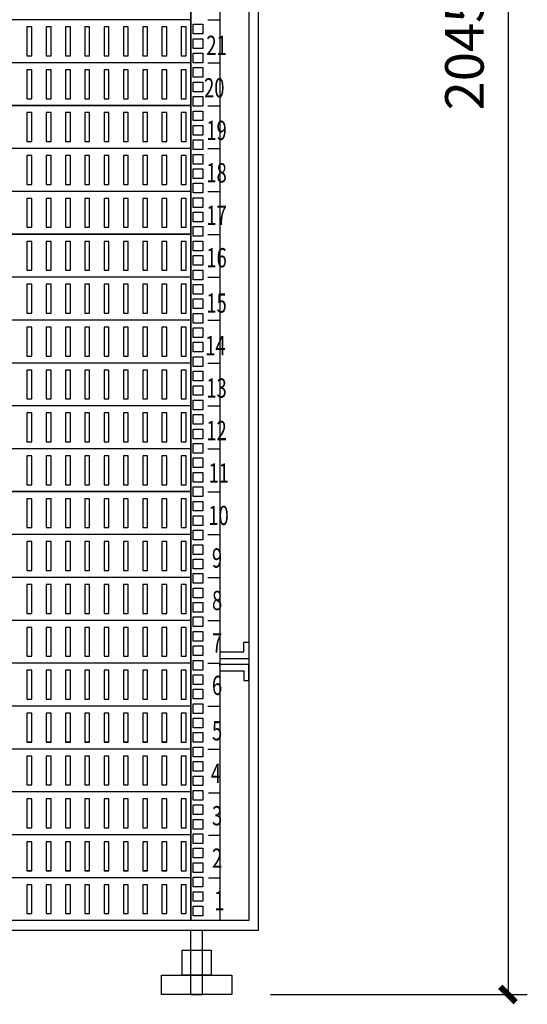
# Model space of a CAD drawing. Units: millimetres. Extents: x 73649 to 305226, y 9492 to 98772.
# Drawn here: x 144756 to 146071, y 74549 to 77103 of the extents above; entities that cross this region are included whole.
import ezdxf

# ---------------------------------------------------------------- set-up
doc = ezdxf.new("R2010")
doc.units = ezdxf.units.MM
doc.layers.get('DEFPOINTS').update_dxf_attribs({"color": 2})
doc.styles.add('智能文字', font='gbenor.shx', dxfattribs={"width": 0.7, "bigfont": '@HZTXT.SHX'})
doc.dimstyles.new('智能标注', dxfattribs={"dimscale": 0, "dimtxt": 250, "dimasz": 40, "dimexe": 50, "dimexo": 100, "dimgap": 50, "dimtad": 1, "dimtoh": 1, "dimdec": 0, "dimzin": 0, "dimdsep": 46, "dimtxsty": '智能文字', "dimblk": 'ARCHTICK', "dimcen": 10, "dimclrd": 3, "dimclre": 3, "dimclrt": 3, "dimadec": 0, "dimazin": 0, "dimtfac": 1, "dimtdec": 0, "dimtix": 1, "dimtmove": 2, "dimatfit": 3, "dimfxl": 1, "dimtolj": 1, "dimtzin": 0, "dimlwd": -1, "dimlwe": 25, "dimarcsym": 0})

# ---------------------------------------------------------------- blocks, each defined once
blk = doc.blocks.new('_ArchTick')
at = {"color": 0, "linetype": 'ByBlock', "const_width": 0.4}
blk.add_lwpolyline([(-0.5, -0.5), (0.5, 0.5)], dxfattribs=at)
blk = doc.blocks.new('*D163')
at = {"color": 3, "linetype": 'ByBlock', "lineweight": 25, "transparency": 16777216}
for p, q in [((145474.3, 79463.9), (146071.3, 79463.9)), ((145405.5, 74574.9), (146071.3, 74574.9))]:
    blk.add_line(p, q, dxfattribs=at)
at = {"color": 3, "linetype": 'ByBlock', "transparency": 16777216}
blk.add_line((146021.3, 79463.9), (146021.3, 74574.9), dxfattribs=at)
at = {"layer": 'DEFPOINTS', "color": 0, "lineweight": -3, "transparency": 16777216}
for p in [(145374.3, 79463.9), (145305.5, 74574.9), (146021.3, 74574.9)]:
    blk.add_point(p, dxfattribs=at)
at = {"color": 3, "transparency": 16777216, "xscale": 40, "yscale": 40, "zscale": 40}
for p, rotation in [((146021.3, 79463.9), 90), ((146021.3, 74574.9), 270)]:
    blk.add_blockref('_ArchTick', p, dxfattribs=dict(at, rotation=rotation))
at = {"color": 3, "lineweight": -2, "transparency": 16777216, "insert": (145921.3, 77019.4), "char_height": 100, "attachment_point": 5, "rotation": 90, "style": '智能文字'}
blk.add_mtext('2045', dxfattribs=at)

msp = doc.modelspace()

# ---------------------------------------------------------------- linework, layer by layer
for p, q in [((145199.23102, 79438.92379), (145199.23102, 74766.42379)), ((145274.27217, 79438.92379), (145274.27217, 74766.42379))]:
    msp.add_line(p, q)
for points in [[(143874.27217, 79463.92379), (143874.27217, 74741.42379), (145374.27217, 74741.42379), (145374.27217, 79463.92379)], [(145349.27217, 74766.42379), (143899.27217, 74766.42379), (143899.27217, 79438.92379), (145349.27217, 79438.92379)], [(145230.55255, 77091.42379), (145230.55255, 77066.42379), (145205.55255, 77066.42379), (145205.55255, 77091.42379)], [(145230.55255, 77053.92379), (145230.55255, 77028.92379), (145205.55255, 77028.92379), (145205.55255, 77053.92379)], [(145230.55255, 77016.42379), (145230.55255, 76991.42379), (145205.55255, 76991.42379), (145205.55255, 77016.42379)], [(145230.55255, 76978.92379), (145230.55255, 76953.92379), (145205.55255, 76953.92379), (145205.55255, 76978.92379)], [(145230.55255, 76941.42379), (145230.55255, 76916.42379), (145205.55255, 76916.42379), (145205.55255, 76941.42379)], [(145230.55255, 76903.92379), (145230.55255, 76878.92379), (145205.55255, 76878.92379), (145205.55255, 76903.92379)], [(145230.55255, 76866.42379), (145230.55255, 76841.42379), (145205.55255, 76841.42379), (145205.55255, 76866.42379)], [(145230.55255, 76828.92379), (145230.55255, 76803.92379), (145205.55255, 76803.92379), (145205.55255, 76828.92379)], [(145230.55255, 76791.42379), (145230.55255, 76766.42379), (145205.55255, 76766.42379), (145205.55255, 76791.42379)], [(145230.55255, 76753.92379), (145230.55255, 76728.92379), (145205.55255, 76728.92379), (145205.55255, 76753.92379)], [(145230.55255, 76716.42379), (145230.55255, 76691.42379), (145205.55255, 76691.42379), (145205.55255, 76716.42379)], [(145230.55255, 76678.92379), (145230.55255, 76653.92379), (145205.55255, 76653.92379), (145205.55255, 76678.92379)], [(145230.55255, 76641.42379), (145230.55255, 76616.42379), (145205.55255, 76616.42379), (145205.55255, 76641.42379)], [(145230.55255, 76603.92379), (145230.55255, 76578.92379), (145205.55255, 76578.92379), (145205.55255, 76603.92379)], [(145230.55255, 76566.42379), (145230.55255, 76541.42379), (145205.55255, 76541.42379), (145205.55255, 76566.42379)], [(145230.55255, 76528.92379), (145230.55255, 76503.92379), (145205.55255, 76503.92379), (145205.55255, 76528.92379)], [(145230.55255, 76491.42379), (145230.55255, 76466.42379), (145205.55255, 76466.42379), (145205.55255, 76491.42379)], [(145230.55255, 76453.92379), (145230.55255, 76428.92379), (145205.55255, 76428.92379), (145205.55255, 76453.92379)], [(145230.55255, 76416.42379), (145230.55255, 76391.42379), (145205.55255, 76391.42379), (145205.55255, 76416.42379)], [(145230.55255, 76378.92379), (145230.55255, 76353.92379), (145205.55255, 76353.92379), (145205.55255, 76378.92379)], [(145230.55255, 76341.42379), (145230.55255, 76316.42379), (145205.55255, 76316.42379), (145205.55255, 76341.42379)], [(145230.55255, 76303.92379), (145230.55255, 76278.92379), (145205.55255, 76278.92379), (145205.55255, 76303.92379)], [(145230.55255, 76266.42379), (145230.55255, 76241.42379), (145205.55255, 76241.42379), (145205.55255, 76266.42379)], [(145230.55255, 76228.92379), (145230.55255, 76203.92379), (145205.55255, 76203.92379), (145205.55255, 76228.92379)], [(145230.55255, 76191.42379), (145230.55255, 76166.42379), (145205.55255, 76166.42379), (145205.55255, 76191.42379)], [(145230.55255, 76153.92379), (145230.55255, 76128.92379), (145205.55255, 76128.92379), (145205.55255, 76153.92379)], [(145230.55255, 76116.42379), (145230.55255, 76091.42379), (145205.55255, 76091.42379), (145205.55255, 76116.42379)], [(145230.55255, 76078.92379), (145230.55255, 76053.92379), (145205.55255, 76053.92379), (145205.55255, 76078.92379)], [(145230.55255, 76041.42379), (145230.55255, 76016.42379), (145205.55255, 76016.42379), (145205.55255, 76041.42379)], [(145230.55255, 76003.92379), (145230.55255, 75978.92379), (145205.55255, 75978.92379), (145205.55255, 76003.92379)], [(145230.55255, 75966.42379), (145230.55255, 75941.42379), (145205.55255, 75941.42379), (145205.55255, 75966.42379)], [(145230.55255, 75928.92379), (145230.55255, 75903.92379), (145205.55255, 75903.92379), (145205.55255, 75928.92379)], [(145230.55255, 75891.42379), (145230.55255, 75866.42379), (145205.55255, 75866.42379), (145205.55255, 75891.42379)], [(145230.55255, 75853.92379), (145230.55255, 75828.92379), (145205.55255, 75828.92379), (145205.55255, 75853.92379)], [(145230.55255, 75816.42379), (145230.55255, 75791.42379), (145205.55255, 75791.42379), (145205.55255, 75816.42379)], [(145230.55255, 75778.92379), (145230.55255, 75753.92379), (145205.55255, 75753.92379), (145205.55255, 75778.92379)], [(145230.55255, 75741.42379), (145230.55255, 75716.42379), (145205.55255, 75716.42379), (145205.55255, 75741.42379)], [(145230.55255, 75703.92379), (145230.55255, 75678.92379), (145205.55255, 75678.92379), (145205.55255, 75703.92379)], [(145230.55255, 75666.42379), (145230.55255, 75641.42379), (145205.55255, 75641.42379), (145205.55255, 75666.42379)], [(145230.55255, 75628.92379), (145230.55255, 75603.92379), (145205.55255, 75603.92379), (145205.55255, 75628.92379)], [(145230.55255, 75591.42379), (145230.55255, 75566.42379), (145205.55255, 75566.42379), (145205.55255, 75591.42379)], [(145230.55255, 75553.92379), (145230.55255, 75528.92379), (145205.55255, 75528.92379), (145205.55255, 75553.92379)], [(145230.55255, 75516.42379), (145230.55255, 75491.42379), (145205.55255, 75491.42379), (145205.55255, 75516.42379)], [(145230.55255, 75478.92379), (145230.55255, 75453.92379), (145205.55255, 75453.92379), (145205.55255, 75478.92379)], [(145230.55255, 75441.42379), (145230.55255, 75416.42379), (145205.55255, 75416.42379), (145205.55255, 75441.42379)], [(145230.55255, 75403.92379), (145230.55255, 75378.92379), (145205.55255, 75378.92379), (145205.55255, 75403.92379)], [(145230.55255, 75366.42379), (145230.55255, 75341.42379), (145205.55255, 75341.42379), (145205.55255, 75366.42379)], [(145230.55255, 75328.92379), (145230.55255, 75303.92379), (145205.55255, 75303.92379), (145205.55255, 75328.92379)], [(145230.55255, 75291.42379), (145230.55255, 75266.42379), (145205.55255, 75266.42379), (145205.55255, 75291.42379)], [(145230.55255, 75253.92379), (145230.55255, 75228.92379), (145205.55255, 75228.92379), (145205.55255, 75253.92379)], [(145230.55255, 75216.42379), (145230.55255, 75191.42379), (145205.55255, 75191.42379), (145205.55255, 75216.42379)], [(145230.55255, 75178.92379), (145230.55255, 75153.92379), (145205.55255, 75153.92379), (145205.55255, 75178.92379)], [(145230.55255, 75141.42379), (145230.55255, 75116.42379), (145205.55255, 75116.42379), (145205.55255, 75141.42379)], [(145230.55255, 75103.92379), (145230.55255, 75078.92379), (145205.55255, 75078.92379), (145205.55255, 75103.92379)], [(145230.55255, 75066.42379), (145230.55255, 75041.42379), (145205.55255, 75041.42379), (145205.55255, 75066.42379)], [(145230.55255, 75028.92379), (145230.55255, 75003.92379), (145205.55255, 75003.92379), (145205.55255, 75028.92379)], [(145230.55255, 74991.42379), (145230.55255, 74966.42379), (145205.55255, 74966.42379), (145205.55255, 74991.42379)], [(145230.55255, 74953.92379), (145230.55255, 74928.92379), (145205.55255, 74928.92379), (145205.55255, 74953.92379)], [(145230.55255, 74916.42379), (145230.55255, 74891.42379), (145205.55255, 74891.42379), (145205.55255, 74916.42379)], [(145230.55255, 74878.92379), (145230.55255, 74853.92379), (145205.55255, 74853.92379), (145205.55255, 74878.92379)], [(145230.55255, 74841.42379), (145230.55255, 74816.42379), (145205.55255, 74816.42379), (145205.55255, 74841.42379)], [(145230.55255, 74803.92379), (145230.55255, 74778.92379), (145205.55255, 74778.92379), (145205.55255, 74803.92379)], [(145251.77217, 74689.46981), (145251.77217, 74624.8513), (145176.77217, 74624.8513), (145176.77217, 74689.46981)], [(145305.50464, 74624.8513), (145305.50464, 74574.92379), (145123.0397, 74574.92379), (145123.0397, 74624.8513)]]:
    msp.add_lwpolyline(points, close=True)
at = {"color": 8}
for points in [[(145199.27217, 77102.67379), (145199.27217, 77213.92379), (144049.27217, 77213.92379)], [(145199.27217, 76991.42379), (145199.27217, 77102.67379), (144049.27217, 77102.67379)], [(145199.27217, 76991.42379), (145199.27217, 77102.67379), (144049.27217, 77102.67379)], [(145199.27217, 76991.42379), (145199.27217, 77102.67379), (144049.27217, 77102.67379)], [(145199.27217, 76880.17379), (145199.27217, 76991.42379), (144049.27217, 76991.42379)], [(145199.27217, 76769.08624), (145199.27217, 76880.33624), (144049.27217, 76880.33624)], [(145199.27217, 76768.92379), (145199.27217, 76880.17379), (144049.27217, 76880.17379)], [(145199.27217, 76657.83624), (145199.27217, 76769.08624), (144049.27217, 76769.08624)], [(145199.27217, 76546.58624), (145199.27217, 76657.83624), (144049.27217, 76657.83624)], [(145199.27217, 76435.33624), (145199.27217, 76546.58624), (144049.27217, 76546.58624)], [(145199.27217, 76435.17379), (145199.27217, 76546.42379), (144049.27217, 76546.42379)], [(145199.27217, 76323.92379), (145199.27217, 76435.17379), (144049.27217, 76435.17379)], [(145199.27217, 76323.92379), (145199.27217, 76435.17379), (144049.27217, 76435.17379)], [(145199.27217, 76212.67379), (145199.27217, 76323.92379), (144049.27217, 76323.92379)], [(145199.27217, 76101.42379), (145199.27217, 76212.67379), (144049.27217, 76212.67379)], [(145199.27217, 76101.42379), (145199.27217, 76212.67379), (144049.27217, 76212.67379)], [(145199.27217, 76101.42379), (145199.27217, 76212.67379), (144049.27217, 76212.67379)], [(145199.27217, 75990.33624), (145199.27217, 76101.58624), (144049.27217, 76101.58624)], [(145199.27217, 75990.17379), (145199.27217, 76101.42379), (144049.27217, 76101.42379)], [(145199.27217, 75990.17379), (145199.27217, 76101.42379), (144049.27217, 76101.42379)], [(145199.27217, 75878.92379), (145199.27217, 75990.17379), (144049.27217, 75990.17379)], [(145199.27217, 75767.83624), (145199.27217, 75879.08624), (144049.27217, 75879.08624)], [(145199.27217, 75767.83624), (145199.27217, 75879.08624), (144049.27217, 75879.08624)], [(145199.27217, 75767.67379), (145199.27217, 75878.92379), (144049.27217, 75878.92379)], [(145199.27217, 75767.67379), (145199.27217, 75878.92379), (144049.27217, 75878.92379)], [(145199.27217, 75767.67379), (145199.27217, 75878.92379), (144049.27217, 75878.92379)], [(145199.27217, 75656.42379), (145199.27217, 75767.67379), (144049.27217, 75767.67379)], [(145199.27217, 75545.17379), (145199.27217, 75656.42379), (144049.27217, 75656.42379)], [(145199.27217, 75433.92379), (145199.27217, 75545.17379), (144049.27217, 75545.17379)], [(145199.27217, 75322.67379), (145199.27217, 75433.92379), (144049.27217, 75433.92379)], [(145199.27217, 75322.67379), (145199.27217, 75433.92379), (144049.27217, 75433.92379)], [(145199.27217, 75322.67379), (145199.27217, 75433.92379), (144049.27217, 75433.92379)], [(145199.27217, 75322.67379), (145199.27217, 75433.92379), (144049.27217, 75433.92379)], [(145199.27217, 75322.67379), (145199.27217, 75433.92379), (144049.27217, 75433.92379)], [(145199.27217, 75322.51133), (145199.27217, 75433.76133), (144049.27217, 75433.76133)], [(145199.27217, 75322.51133), (145199.27217, 75433.76133), (144049.27217, 75433.76133)], [(145199.27217, 75211.42379), (145199.27217, 75322.67379), (144049.27217, 75322.67379)], [(145199.27217, 75211.42379), (145199.27217, 75322.67379), (144049.27217, 75322.67379)], [(145199.27217, 75211.26133), (145199.27217, 75322.51133), (144049.27217, 75322.51133)], [(145199.27217, 75100.17379), (145199.27217, 75211.42379), (144049.27217, 75211.42379)], [(145199.27217, 75100.17379), (145199.27217, 75211.42379), (144049.27217, 75211.42379)], [(145199.27217, 75100.01133), (145199.27217, 75211.26133), (144049.27217, 75211.26133)], [(145199.27217, 75100.01133), (145199.27217, 75211.26133), (144049.27217, 75211.26133)], [(145199.27217, 74988.92379), (145199.27217, 75100.17379), (144049.27217, 75100.17379)], [(145199.27217, 74988.92379), (145199.27217, 75100.17379), (144049.27217, 75100.17379)], [(145199.27217, 74988.76133), (145199.27217, 75100.01133), (144049.27217, 75100.01133)], [(145199.27217, 74877.67379), (145199.27217, 74988.92379), (144049.27217, 74988.92379)], [(145199.27217, 74877.67379), (145199.27217, 74988.92379), (144049.27217, 74988.92379)], [(145199.27217, 74877.51133), (145199.27217, 74988.76133), (144049.27217, 74988.76133)], [(145199.27217, 74877.51133), (145199.27217, 74988.76133), (144049.27217, 74988.76133)], [(145199.27217, 74766.42379), (145199.27217, 74877.67379), (144049.27217, 74877.67379)], [(145199.27217, 74766.42379), (145199.27217, 74877.67379), (144049.27217, 74877.67379)], [(145199.27217, 74766.42379), (145199.27217, 74877.67379), (144049.27217, 74877.67379)], [(145199.27217, 74766.42379), (145199.27217, 74877.67379), (144049.27217, 74877.67379)], [(145199.27217, 74766.42379), (145199.27217, 74877.67379), (144049.27217, 74877.67379)], [(145199.27217, 74766.26133), (145199.27217, 74877.51133), (144049.27217, 74877.51133)], [(145199.27217, 74766.26133), (145199.27217, 74877.51133), (144049.27217, 74877.51133)]]:
    msp.add_lwpolyline(points, dxfattribs=at)
for points in [[(144774.27217, 77009.54879), (144786.77217, 77009.54879), (144786.77217, 77084.54879), (144774.27217, 77084.54879)], [(144824.27217, 77009.54879), (144836.77217, 77009.54879), (144836.77217, 77084.54879), (144824.27217, 77084.54879)], [(144824.27217, 77009.54879), (144836.77217, 77009.54879), (144836.77217, 77084.54879), (144824.27217, 77084.54879)], [(144874.27217, 77009.54879), (144886.77217, 77009.54879), (144886.77217, 77084.54879), (144874.27217, 77084.54879)], [(144924.27217, 77009.54879), (144936.77217, 77009.54879), (144936.77217, 77084.54879), (144924.27217, 77084.54879)], [(144924.27217, 77009.54879), (144936.77217, 77009.54879), (144936.77217, 77084.54879), (144924.27217, 77084.54879)], [(144974.27217, 77009.54879), (144986.77217, 77009.54879), (144986.77217, 77084.54879), (144974.27217, 77084.54879)], [(145024.27217, 77009.54879), (145036.77217, 77009.54879), (145036.77217, 77084.54879), (145024.27217, 77084.54879)], [(145024.27217, 77009.54879), (145036.77217, 77009.54879), (145036.77217, 77084.54879), (145024.27217, 77084.54879)], [(145074.27217, 77009.54879), (145086.77217, 77009.54879), (145086.77217, 77084.54879), (145074.27217, 77084.54879)], [(145124.27217, 77009.54879), (145136.77217, 77009.54879), (145136.77217, 77084.54879), (145124.27217, 77084.54879)], [(145124.27217, 77009.54879), (145136.77217, 77009.54879), (145136.77217, 77084.54879), (145124.27217, 77084.54879)], [(145174.27217, 77009.54879), (145186.77217, 77009.54879), (145186.77217, 77084.54879), (145174.27217, 77084.54879)], [(144774.27217, 76898.29879), (144786.77217, 76898.29879), (144786.77217, 76973.29879), (144774.27217, 76973.29879)], [(144824.27217, 76898.29879), (144836.77217, 76898.29879), (144836.77217, 76973.29879), (144824.27217, 76973.29879)], [(144824.27217, 76898.29879), (144836.77217, 76898.29879), (144836.77217, 76973.29879), (144824.27217, 76973.29879)], [(144874.27217, 76898.29879), (144886.77217, 76898.29879), (144886.77217, 76973.29879), (144874.27217, 76973.29879)], [(144924.27217, 76898.29879), (144936.77217, 76898.29879), (144936.77217, 76973.29879), (144924.27217, 76973.29879)], [(144924.27217, 76898.29879), (144936.77217, 76898.29879), (144936.77217, 76973.29879), (144924.27217, 76973.29879)], [(144974.27217, 76898.29879), (144986.77217, 76898.29879), (144986.77217, 76973.29879), (144974.27217, 76973.29879)], [(145024.27217, 76898.29879), (145036.77217, 76898.29879), (145036.77217, 76973.29879), (145024.27217, 76973.29879)], [(145024.27217, 76898.29879), (145036.77217, 76898.29879), (145036.77217, 76973.29879), (145024.27217, 76973.29879)], [(145074.27217, 76898.29879), (145086.77217, 76898.29879), (145086.77217, 76973.29879), (145074.27217, 76973.29879)], [(145124.27217, 76898.29879), (145136.77217, 76898.29879), (145136.77217, 76973.29879), (145124.27217, 76973.29879)], [(145124.27217, 76898.29879), (145136.77217, 76898.29879), (145136.77217, 76973.29879), (145124.27217, 76973.29879)], [(145174.27217, 76898.29879), (145186.77217, 76898.29879), (145186.77217, 76973.29879), (145174.27217, 76973.29879)], [(144774.27217, 76787.21124), (144786.77217, 76787.21124), (144786.77217, 76862.21124), (144774.27217, 76862.21124)], [(144824.27217, 76787.21124), (144836.77217, 76787.21124), (144836.77217, 76862.21124), (144824.27217, 76862.21124)], [(144824.27217, 76787.21124), (144836.77217, 76787.21124), (144836.77217, 76862.21124), (144824.27217, 76862.21124)], [(144874.27217, 76787.21124), (144886.77217, 76787.21124), (144886.77217, 76862.21124), (144874.27217, 76862.21124)], [(144924.27217, 76787.21124), (144936.77217, 76787.21124), (144936.77217, 76862.21124), (144924.27217, 76862.21124)], [(144924.27217, 76787.21124), (144936.77217, 76787.21124), (144936.77217, 76862.21124), (144924.27217, 76862.21124)], [(144974.27217, 76787.21124), (144986.77217, 76787.21124), (144986.77217, 76862.21124), (144974.27217, 76862.21124)], [(145024.27217, 76787.21124), (145036.77217, 76787.21124), (145036.77217, 76862.21124), (145024.27217, 76862.21124)], [(145024.27217, 76787.21124), (145036.77217, 76787.21124), (145036.77217, 76862.21124), (145024.27217, 76862.21124)], [(145074.27217, 76787.21124), (145086.77217, 76787.21124), (145086.77217, 76862.21124), (145074.27217, 76862.21124)], [(145124.27217, 76787.21124), (145136.77217, 76787.21124), (145136.77217, 76862.21124), (145124.27217, 76862.21124)], [(145124.27217, 76787.21124), (145136.77217, 76787.21124), (145136.77217, 76862.21124), (145124.27217, 76862.21124)], [(145174.27217, 76787.21124), (145186.77217, 76787.21124), (145186.77217, 76862.21124), (145174.27217, 76862.21124)], [(144774.27217, 76675.96124), (144786.77217, 76675.96124), (144786.77217, 76750.96124), (144774.27217, 76750.96124)], [(144824.27217, 76675.96124), (144836.77217, 76675.96124), (144836.77217, 76750.96124), (144824.27217, 76750.96124)], [(144824.27217, 76675.96124), (144836.77217, 76675.96124), (144836.77217, 76750.96124), (144824.27217, 76750.96124)], [(144874.27217, 76675.96124), (144886.77217, 76675.96124), (144886.77217, 76750.96124), (144874.27217, 76750.96124)], [(144924.27217, 76675.96124), (144936.77217, 76675.96124), (144936.77217, 76750.96124), (144924.27217, 76750.96124)], [(144924.27217, 76675.96124), (144936.77217, 76675.96124), (144936.77217, 76750.96124), (144924.27217, 76750.96124)], [(144974.27217, 76675.96124), (144986.77217, 76675.96124), (144986.77217, 76750.96124), (144974.27217, 76750.96124)], [(145024.27217, 76675.96124), (145036.77217, 76675.96124), (145036.77217, 76750.96124), (145024.27217, 76750.96124)], [(145024.27217, 76675.96124), (145036.77217, 76675.96124), (145036.77217, 76750.96124), (145024.27217, 76750.96124)], [(145074.27217, 76675.96124), (145086.77217, 76675.96124), (145086.77217, 76750.96124), (145074.27217, 76750.96124)], [(145124.27217, 76675.96124), (145136.77217, 76675.96124), (145136.77217, 76750.96124), (145124.27217, 76750.96124)], [(145124.27217, 76675.96124), (145136.77217, 76675.96124), (145136.77217, 76750.96124), (145124.27217, 76750.96124)], [(145174.27217, 76675.96124), (145186.77217, 76675.96124), (145186.77217, 76750.96124), (145174.27217, 76750.96124)], [(144774.27217, 76564.71124), (144786.77217, 76564.71124), (144786.77217, 76639.71124), (144774.27217, 76639.71124)], [(144824.27217, 76564.71124), (144836.77217, 76564.71124), (144836.77217, 76639.71124), (144824.27217, 76639.71124)], [(144824.27217, 76564.71124), (144836.77217, 76564.71124), (144836.77217, 76639.71124), (144824.27217, 76639.71124)], [(144874.27217, 76564.71124), (144886.77217, 76564.71124), (144886.77217, 76639.71124), (144874.27217, 76639.71124)], [(144924.27217, 76564.71124), (144936.77217, 76564.71124), (144936.77217, 76639.71124), (144924.27217, 76639.71124)], [(144924.27217, 76564.71124), (144936.77217, 76564.71124), (144936.77217, 76639.71124), (144924.27217, 76639.71124)], [(144974.27217, 76564.71124), (144986.77217, 76564.71124), (144986.77217, 76639.71124), (144974.27217, 76639.71124)], [(145024.27217, 76564.71124), (145036.77217, 76564.71124), (145036.77217, 76639.71124), (145024.27217, 76639.71124)], [(145024.27217, 76564.71124), (145036.77217, 76564.71124), (145036.77217, 76639.71124), (145024.27217, 76639.71124)], [(145074.27217, 76564.71124), (145086.77217, 76564.71124), (145086.77217, 76639.71124), (145074.27217, 76639.71124)], [(145124.27217, 76564.71124), (145136.77217, 76564.71124), (145136.77217, 76639.71124), (145124.27217, 76639.71124)], [(145124.27217, 76564.71124), (145136.77217, 76564.71124), (145136.77217, 76639.71124), (145124.27217, 76639.71124)], [(145174.27217, 76564.71124), (145186.77217, 76564.71124), (145186.77217, 76639.71124), (145174.27217, 76639.71124)], [(144774.27217, 76453.29879), (144786.77217, 76453.29879), (144786.77217, 76528.29879), (144774.27217, 76528.29879)], [(144824.27217, 76453.29879), (144836.77217, 76453.29879), (144836.77217, 76528.29879), (144824.27217, 76528.29879)], [(144824.27217, 76453.29879), (144836.77217, 76453.29879), (144836.77217, 76528.29879), (144824.27217, 76528.29879)], [(144874.27217, 76453.29879), (144886.77217, 76453.29879), (144886.77217, 76528.29879), (144874.27217, 76528.29879)], [(144924.27217, 76453.29879), (144936.77217, 76453.29879), (144936.77217, 76528.29879), (144924.27217, 76528.29879)], [(144924.27217, 76453.29879), (144936.77217, 76453.29879), (144936.77217, 76528.29879), (144924.27217, 76528.29879)], [(144974.27217, 76453.29879), (144986.77217, 76453.29879), (144986.77217, 76528.29879), (144974.27217, 76528.29879)], [(145024.27217, 76453.29879), (145036.77217, 76453.29879), (145036.77217, 76528.29879), (145024.27217, 76528.29879)], [(145024.27217, 76453.29879), (145036.77217, 76453.29879), (145036.77217, 76528.29879), (145024.27217, 76528.29879)], [(145074.27217, 76453.29879), (145086.77217, 76453.29879), (145086.77217, 76528.29879), (145074.27217, 76528.29879)], [(145124.27217, 76453.29879), (145136.77217, 76453.29879), (145136.77217, 76528.29879), (145124.27217, 76528.29879)], [(145124.27217, 76453.29879), (145136.77217, 76453.29879), (145136.77217, 76528.29879), (145124.27217, 76528.29879)], [(145174.27217, 76453.29879), (145186.77217, 76453.29879), (145186.77217, 76528.29879), (145174.27217, 76528.29879)], [(144774.27217, 76342.04879), (144786.77217, 76342.04879), (144786.77217, 76417.04879), (144774.27217, 76417.04879)], [(144824.27217, 76342.04879), (144836.77217, 76342.04879), (144836.77217, 76417.04879), (144824.27217, 76417.04879)], [(144824.27217, 76342.04879), (144836.77217, 76342.04879), (144836.77217, 76417.04879), (144824.27217, 76417.04879)], [(144874.27217, 76342.04879), (144886.77217, 76342.04879), (144886.77217, 76417.04879), (144874.27217, 76417.04879)], [(144924.27217, 76342.04879), (144936.77217, 76342.04879), (144936.77217, 76417.04879), (144924.27217, 76417.04879)], [(144924.27217, 76342.04879), (144936.77217, 76342.04879), (144936.77217, 76417.04879), (144924.27217, 76417.04879)], [(144974.27217, 76342.04879), (144986.77217, 76342.04879), (144986.77217, 76417.04879), (144974.27217, 76417.04879)], [(145024.27217, 76342.04879), (145036.77217, 76342.04879), (145036.77217, 76417.04879), (145024.27217, 76417.04879)], [(145024.27217, 76342.04879), (145036.77217, 76342.04879), (145036.77217, 76417.04879), (145024.27217, 76417.04879)], [(145074.27217, 76342.04879), (145086.77217, 76342.04879), (145086.77217, 76417.04879), (145074.27217, 76417.04879)], [(145124.27217, 76342.04879), (145136.77217, 76342.04879), (145136.77217, 76417.04879), (145124.27217, 76417.04879)], [(145124.27217, 76342.04879), (145136.77217, 76342.04879), (145136.77217, 76417.04879), (145124.27217, 76417.04879)], [(145174.27217, 76342.04879), (145186.77217, 76342.04879), (145186.77217, 76417.04879), (145174.27217, 76417.04879)], [(144774.27217, 76230.79879), (144786.77217, 76230.79879), (144786.77217, 76305.79879), (144774.27217, 76305.79879)], [(144824.27217, 76230.79879), (144836.77217, 76230.79879), (144836.77217, 76305.79879), (144824.27217, 76305.79879)], [(144824.27217, 76230.79879), (144836.77217, 76230.79879), (144836.77217, 76305.79879), (144824.27217, 76305.79879)], [(144874.27217, 76230.79879), (144886.77217, 76230.79879), (144886.77217, 76305.79879), (144874.27217, 76305.79879)], [(144924.27217, 76230.79879), (144936.77217, 76230.79879), (144936.77217, 76305.79879), (144924.27217, 76305.79879)], [(144924.27217, 76230.79879), (144936.77217, 76230.79879), (144936.77217, 76305.79879), (144924.27217, 76305.79879)], [(144974.27217, 76230.79879), (144986.77217, 76230.79879), (144986.77217, 76305.79879), (144974.27217, 76305.79879)], [(145024.27217, 76230.79879), (145036.77217, 76230.79879), (145036.77217, 76305.79879), (145024.27217, 76305.79879)], [(145024.27217, 76230.79879), (145036.77217, 76230.79879), (145036.77217, 76305.79879), (145024.27217, 76305.79879)], [(145074.27217, 76230.79879), (145086.77217, 76230.79879), (145086.77217, 76305.79879), (145074.27217, 76305.79879)], [(145124.27217, 76230.79879), (145136.77217, 76230.79879), (145136.77217, 76305.79879), (145124.27217, 76305.79879)], [(145124.27217, 76230.79879), (145136.77217, 76230.79879), (145136.77217, 76305.79879), (145124.27217, 76305.79879)], [(145174.27217, 76230.79879), (145186.77217, 76230.79879), (145186.77217, 76305.79879), (145174.27217, 76305.79879)], [(144774.27217, 76119.54879), (144786.77217, 76119.54879), (144786.77217, 76194.54879), (144774.27217, 76194.54879)], [(144824.27217, 76119.54879), (144836.77217, 76119.54879), (144836.77217, 76194.54879), (144824.27217, 76194.54879)], [(144824.27217, 76119.54879), (144836.77217, 76119.54879), (144836.77217, 76194.54879), (144824.27217, 76194.54879)], [(144874.27217, 76119.54879), (144886.77217, 76119.54879), (144886.77217, 76194.54879), (144874.27217, 76194.54879)], [(144924.27217, 76119.54879), (144936.77217, 76119.54879), (144936.77217, 76194.54879), (144924.27217, 76194.54879)], [(144924.27217, 76119.54879), (144936.77217, 76119.54879), (144936.77217, 76194.54879), (144924.27217, 76194.54879)], [(144974.27217, 76119.54879), (144986.77217, 76119.54879), (144986.77217, 76194.54879), (144974.27217, 76194.54879)], [(145024.27217, 76119.54879), (145036.77217, 76119.54879), (145036.77217, 76194.54879), (145024.27217, 76194.54879)], [(145024.27217, 76119.54879), (145036.77217, 76119.54879), (145036.77217, 76194.54879), (145024.27217, 76194.54879)], [(145074.27217, 76119.54879), (145086.77217, 76119.54879), (145086.77217, 76194.54879), (145074.27217, 76194.54879)], [(145124.27217, 76119.54879), (145136.77217, 76119.54879), (145136.77217, 76194.54879), (145124.27217, 76194.54879)], [(145124.27217, 76119.54879), (145136.77217, 76119.54879), (145136.77217, 76194.54879), (145124.27217, 76194.54879)], [(145174.27217, 76119.54879), (145186.77217, 76119.54879), (145186.77217, 76194.54879), (145174.27217, 76194.54879)], [(144774.27217, 76008.29879), (144786.77217, 76008.29879), (144786.77217, 76083.29879), (144774.27217, 76083.29879)], [(144824.27217, 76008.29879), (144836.77217, 76008.29879), (144836.77217, 76083.29879), (144824.27217, 76083.29879)], [(144824.27217, 76008.29879), (144836.77217, 76008.29879), (144836.77217, 76083.29879), (144824.27217, 76083.29879)], [(144874.27217, 76008.29879), (144886.77217, 76008.29879), (144886.77217, 76083.29879), (144874.27217, 76083.29879)], [(144924.27217, 76008.29879), (144936.77217, 76008.29879), (144936.77217, 76083.29879), (144924.27217, 76083.29879)], [(144924.27217, 76008.29879), (144936.77217, 76008.29879), (144936.77217, 76083.29879), (144924.27217, 76083.29879)], [(144974.27217, 76008.29879), (144986.77217, 76008.29879), (144986.77217, 76083.29879), (144974.27217, 76083.29879)], [(145024.27217, 76008.29879), (145036.77217, 76008.29879), (145036.77217, 76083.29879), (145024.27217, 76083.29879)], [(145024.27217, 76008.29879), (145036.77217, 76008.29879), (145036.77217, 76083.29879), (145024.27217, 76083.29879)], [(145074.27217, 76008.29879), (145086.77217, 76008.29879), (145086.77217, 76083.29879), (145074.27217, 76083.29879)], [(145124.27217, 76008.29879), (145136.77217, 76008.29879), (145136.77217, 76083.29879), (145124.27217, 76083.29879)], [(145124.27217, 76008.29879), (145136.77217, 76008.29879), (145136.77217, 76083.29879), (145124.27217, 76083.29879)], [(145174.27217, 76008.29879), (145186.77217, 76008.29879), (145186.77217, 76083.29879), (145174.27217, 76083.29879)], [(144774.27217, 75897.04879), (144786.77217, 75897.04879), (144786.77217, 75972.04879), (144774.27217, 75972.04879)], [(144824.27217, 75897.04879), (144836.77217, 75897.04879), (144836.77217, 75972.04879), (144824.27217, 75972.04879)], [(144824.27217, 75897.04879), (144836.77217, 75897.04879), (144836.77217, 75972.04879), (144824.27217, 75972.04879)], [(144874.27217, 75897.04879), (144886.77217, 75897.04879), (144886.77217, 75972.04879), (144874.27217, 75972.04879)], [(144924.27217, 75897.04879), (144936.77217, 75897.04879), (144936.77217, 75972.04879), (144924.27217, 75972.04879)], [(144924.27217, 75897.04879), (144936.77217, 75897.04879), (144936.77217, 75972.04879), (144924.27217, 75972.04879)], [(144974.27217, 75897.04879), (144986.77217, 75897.04879), (144986.77217, 75972.04879), (144974.27217, 75972.04879)], [(145024.27217, 75897.04879), (145036.77217, 75897.04879), (145036.77217, 75972.04879), (145024.27217, 75972.04879)], [(145024.27217, 75897.04879), (145036.77217, 75897.04879), (145036.77217, 75972.04879), (145024.27217, 75972.04879)], [(145074.27217, 75897.04879), (145086.77217, 75897.04879), (145086.77217, 75972.04879), (145074.27217, 75972.04879)], [(145124.27217, 75897.04879), (145136.77217, 75897.04879), (145136.77217, 75972.04879), (145124.27217, 75972.04879)], [(145124.27217, 75897.04879), (145136.77217, 75897.04879), (145136.77217, 75972.04879), (145124.27217, 75972.04879)], [(145174.27217, 75897.04879), (145186.77217, 75897.04879), (145186.77217, 75972.04879), (145174.27217, 75972.04879)], [(144774.27217, 75785.79879), (144786.77217, 75785.79879), (144786.77217, 75860.79879), (144774.27217, 75860.79879)], [(144824.27217, 75785.79879), (144836.77217, 75785.79879), (144836.77217, 75860.79879), (144824.27217, 75860.79879)], [(144824.27217, 75785.79879), (144836.77217, 75785.79879), (144836.77217, 75860.79879), (144824.27217, 75860.79879)], [(144874.27217, 75785.79879), (144886.77217, 75785.79879), (144886.77217, 75860.79879), (144874.27217, 75860.79879)], [(144924.27217, 75785.79879), (144936.77217, 75785.79879), (144936.77217, 75860.79879), (144924.27217, 75860.79879)], [(144924.27217, 75785.79879), (144936.77217, 75785.79879), (144936.77217, 75860.79879), (144924.27217, 75860.79879)], [(144974.27217, 75785.79879), (144986.77217, 75785.79879), (144986.77217, 75860.79879), (144974.27217, 75860.79879)], [(145024.27217, 75785.79879), (145036.77217, 75785.79879), (145036.77217, 75860.79879), (145024.27217, 75860.79879)], [(145024.27217, 75785.79879), (145036.77217, 75785.79879), (145036.77217, 75860.79879), (145024.27217, 75860.79879)], [(145074.27217, 75785.79879), (145086.77217, 75785.79879), (145086.77217, 75860.79879), (145074.27217, 75860.79879)], [(145124.27217, 75785.79879), (145136.77217, 75785.79879), (145136.77217, 75860.79879), (145124.27217, 75860.79879)], [(145124.27217, 75785.79879), (145136.77217, 75785.79879), (145136.77217, 75860.79879), (145124.27217, 75860.79879)], [(145174.27217, 75785.79879), (145186.77217, 75785.79879), (145186.77217, 75860.79879), (145174.27217, 75860.79879)], [(144774.27217, 75674.54879), (144786.77217, 75674.54879), (144786.77217, 75749.54879), (144774.27217, 75749.54879)], [(144824.27217, 75674.54879), (144836.77217, 75674.54879), (144836.77217, 75749.54879), (144824.27217, 75749.54879)], [(144824.27217, 75674.54879), (144836.77217, 75674.54879), (144836.77217, 75749.54879), (144824.27217, 75749.54879)], [(144874.27217, 75674.54879), (144886.77217, 75674.54879), (144886.77217, 75749.54879), (144874.27217, 75749.54879)], [(144924.27217, 75674.54879), (144936.77217, 75674.54879), (144936.77217, 75749.54879), (144924.27217, 75749.54879)], [(144924.27217, 75674.54879), (144936.77217, 75674.54879), (144936.77217, 75749.54879), (144924.27217, 75749.54879)], [(144974.27217, 75674.54879), (144986.77217, 75674.54879), (144986.77217, 75749.54879), (144974.27217, 75749.54879)], [(145024.27217, 75674.54879), (145036.77217, 75674.54879), (145036.77217, 75749.54879), (145024.27217, 75749.54879)], [(145024.27217, 75674.54879), (145036.77217, 75674.54879), (145036.77217, 75749.54879), (145024.27217, 75749.54879)], [(145074.27217, 75674.54879), (145086.77217, 75674.54879), (145086.77217, 75749.54879), (145074.27217, 75749.54879)], [(145124.27217, 75674.54879), (145136.77217, 75674.54879), (145136.77217, 75749.54879), (145124.27217, 75749.54879)], [(145124.27217, 75674.54879), (145136.77217, 75674.54879), (145136.77217, 75749.54879), (145124.27217, 75749.54879)], [(145174.27217, 75674.54879), (145186.77217, 75674.54879), (145186.77217, 75749.54879), (145174.27217, 75749.54879)], [(144774.27217, 75563.29879), (144786.77217, 75563.29879), (144786.77217, 75638.29879), (144774.27217, 75638.29879)], [(144824.27217, 75563.29879), (144836.77217, 75563.29879), (144836.77217, 75638.29879), (144824.27217, 75638.29879)], [(144824.27217, 75563.29879), (144836.77217, 75563.29879), (144836.77217, 75638.29879), (144824.27217, 75638.29879)], [(144874.27217, 75563.29879), (144886.77217, 75563.29879), (144886.77217, 75638.29879), (144874.27217, 75638.29879)], [(144924.27217, 75563.29879), (144936.77217, 75563.29879), (144936.77217, 75638.29879), (144924.27217, 75638.29879)], [(144924.27217, 75563.29879), (144936.77217, 75563.29879), (144936.77217, 75638.29879), (144924.27217, 75638.29879)], [(144974.27217, 75563.29879), (144986.77217, 75563.29879), (144986.77217, 75638.29879), (144974.27217, 75638.29879)], [(145024.27217, 75563.29879), (145036.77217, 75563.29879), (145036.77217, 75638.29879), (145024.27217, 75638.29879)], [(145024.27217, 75563.29879), (145036.77217, 75563.29879), (145036.77217, 75638.29879), (145024.27217, 75638.29879)], [(145074.27217, 75563.29879), (145086.77217, 75563.29879), (145086.77217, 75638.29879), (145074.27217, 75638.29879)], [(145124.27217, 75563.29879), (145136.77217, 75563.29879), (145136.77217, 75638.29879), (145124.27217, 75638.29879)], [(145124.27217, 75563.29879), (145136.77217, 75563.29879), (145136.77217, 75638.29879), (145124.27217, 75638.29879)], [(145174.27217, 75563.29879), (145186.77217, 75563.29879), (145186.77217, 75638.29879), (145174.27217, 75638.29879)], [(144774.27217, 75452.04879), (144786.77217, 75452.04879), (144786.77217, 75527.04879), (144774.27217, 75527.04879)], [(144824.27217, 75452.04879), (144836.77217, 75452.04879), (144836.77217, 75527.04879), (144824.27217, 75527.04879)], [(144824.27217, 75452.04879), (144836.77217, 75452.04879), (144836.77217, 75527.04879), (144824.27217, 75527.04879)], [(144874.27217, 75452.04879), (144886.77217, 75452.04879), (144886.77217, 75527.04879), (144874.27217, 75527.04879)], [(144924.27217, 75452.04879), (144936.77217, 75452.04879), (144936.77217, 75527.04879), (144924.27217, 75527.04879)], [(144924.27217, 75452.04879), (144936.77217, 75452.04879), (144936.77217, 75527.04879), (144924.27217, 75527.04879)], [(144974.27217, 75452.04879), (144986.77217, 75452.04879), (144986.77217, 75527.04879), (144974.27217, 75527.04879)], [(145024.27217, 75452.04879), (145036.77217, 75452.04879), (145036.77217, 75527.04879), (145024.27217, 75527.04879)], [(145024.27217, 75452.04879), (145036.77217, 75452.04879), (145036.77217, 75527.04879), (145024.27217, 75527.04879)], [(145074.27217, 75452.04879), (145086.77217, 75452.04879), (145086.77217, 75527.04879), (145074.27217, 75527.04879)], [(145124.27217, 75452.04879), (145136.77217, 75452.04879), (145136.77217, 75527.04879), (145124.27217, 75527.04879)], [(145124.27217, 75452.04879), (145136.77217, 75452.04879), (145136.77217, 75527.04879), (145124.27217, 75527.04879)], [(145174.27217, 75452.04879), (145186.77217, 75452.04879), (145186.77217, 75527.04879), (145174.27217, 75527.04879)], [(144774.27217, 75340.79879), (144786.77217, 75340.79879), (144786.77217, 75415.79879), (144774.27217, 75415.79879)], [(144824.27217, 75340.79879), (144836.77217, 75340.79879), (144836.77217, 75415.79879), (144824.27217, 75415.79879)], [(144824.27217, 75340.79879), (144836.77217, 75340.79879), (144836.77217, 75415.79879), (144824.27217, 75415.79879)], [(144874.27217, 75340.79879), (144886.77217, 75340.79879), (144886.77217, 75415.79879), (144874.27217, 75415.79879)], [(144924.27217, 75340.79879), (144936.77217, 75340.79879), (144936.77217, 75415.79879), (144924.27217, 75415.79879)], [(144924.27217, 75340.79879), (144936.77217, 75340.79879), (144936.77217, 75415.79879), (144924.27217, 75415.79879)], [(144974.27217, 75340.79879), (144986.77217, 75340.79879), (144986.77217, 75415.79879), (144974.27217, 75415.79879)], [(145024.27217, 75340.79879), (145036.77217, 75340.79879), (145036.77217, 75415.79879), (145024.27217, 75415.79879)], [(145024.27217, 75340.79879), (145036.77217, 75340.79879), (145036.77217, 75415.79879), (145024.27217, 75415.79879)], [(145074.27217, 75340.79879), (145086.77217, 75340.79879), (145086.77217, 75415.79879), (145074.27217, 75415.79879)], [(145124.27217, 75340.79879), (145136.77217, 75340.79879), (145136.77217, 75415.79879), (145124.27217, 75415.79879)], [(145124.27217, 75340.79879), (145136.77217, 75340.79879), (145136.77217, 75415.79879), (145124.27217, 75415.79879)], [(145174.27217, 75340.79879), (145186.77217, 75340.79879), (145186.77217, 75415.79879), (145174.27217, 75415.79879)], [(144774.27217, 75229.71124), (144786.77217, 75229.71124), (144786.77217, 75304.71124), (144774.27217, 75304.71124)], [(144774.27217, 75229.54879), (144786.77217, 75229.54879), (144786.77217, 75304.54879), (144774.27217, 75304.54879)], [(144824.27217, 75229.71124), (144836.77217, 75229.71124), (144836.77217, 75304.71124), (144824.27217, 75304.71124)], [(144824.27217, 75229.71124), (144836.77217, 75229.71124), (144836.77217, 75304.71124), (144824.27217, 75304.71124)], [(144824.27217, 75229.54879), (144836.77217, 75229.54879), (144836.77217, 75304.54879), (144824.27217, 75304.54879)], [(144824.27217, 75229.54879), (144836.77217, 75229.54879), (144836.77217, 75304.54879), (144824.27217, 75304.54879)], [(144874.27217, 75229.71124), (144886.77217, 75229.71124), (144886.77217, 75304.71124), (144874.27217, 75304.71124)], [(144874.27217, 75229.54879), (144886.77217, 75229.54879), (144886.77217, 75304.54879), (144874.27217, 75304.54879)], [(144924.27217, 75229.71124), (144936.77217, 75229.71124), (144936.77217, 75304.71124), (144924.27217, 75304.71124)], [(144924.27217, 75229.71124), (144936.77217, 75229.71124), (144936.77217, 75304.71124), (144924.27217, 75304.71124)], [(144924.27217, 75229.54879), (144936.77217, 75229.54879), (144936.77217, 75304.54879), (144924.27217, 75304.54879)], [(144924.27217, 75229.54879), (144936.77217, 75229.54879), (144936.77217, 75304.54879), (144924.27217, 75304.54879)], [(144974.27217, 75229.71124), (144986.77217, 75229.71124), (144986.77217, 75304.71124), (144974.27217, 75304.71124)], [(144974.27217, 75229.54879), (144986.77217, 75229.54879), (144986.77217, 75304.54879), (144974.27217, 75304.54879)], [(145024.27217, 75229.71124), (145036.77217, 75229.71124), (145036.77217, 75304.71124), (145024.27217, 75304.71124)], [(145024.27217, 75229.71124), (145036.77217, 75229.71124), (145036.77217, 75304.71124), (145024.27217, 75304.71124)], [(145024.27217, 75229.54879), (145036.77217, 75229.54879), (145036.77217, 75304.54879), (145024.27217, 75304.54879)], [(145024.27217, 75229.54879), (145036.77217, 75229.54879), (145036.77217, 75304.54879), (145024.27217, 75304.54879)], [(145074.27217, 75229.71124), (145086.77217, 75229.71124), (145086.77217, 75304.71124), (145074.27217, 75304.71124)], [(145074.27217, 75229.54879), (145086.77217, 75229.54879), (145086.77217, 75304.54879), (145074.27217, 75304.54879)], [(145124.27217, 75229.71124), (145136.77217, 75229.71124), (145136.77217, 75304.71124), (145124.27217, 75304.71124)], [(145124.27217, 75229.71124), (145136.77217, 75229.71124), (145136.77217, 75304.71124), (145124.27217, 75304.71124)], [(145124.27217, 75229.54879), (145136.77217, 75229.54879), (145136.77217, 75304.54879), (145124.27217, 75304.54879)], [(145124.27217, 75229.54879), (145136.77217, 75229.54879), (145136.77217, 75304.54879), (145124.27217, 75304.54879)], [(145174.27217, 75229.54879), (145186.77217, 75229.54879), (145186.77217, 75304.54879), (145174.27217, 75304.54879)], [(144774.27217, 75118.29879), (144786.77217, 75118.29879), (144786.77217, 75193.29879), (144774.27217, 75193.29879)], [(144824.27217, 75118.29879), (144836.77217, 75118.29879), (144836.77217, 75193.29879), (144824.27217, 75193.29879)], [(144824.27217, 75118.29879), (144836.77217, 75118.29879), (144836.77217, 75193.29879), (144824.27217, 75193.29879)], [(144874.27217, 75118.29879), (144886.77217, 75118.29879), (144886.77217, 75193.29879), (144874.27217, 75193.29879)], [(144924.27217, 75118.29879), (144936.77217, 75118.29879), (144936.77217, 75193.29879), (144924.27217, 75193.29879)], [(144924.27217, 75118.29879), (144936.77217, 75118.29879), (144936.77217, 75193.29879), (144924.27217, 75193.29879)], [(144974.27217, 75118.29879), (144986.77217, 75118.29879), (144986.77217, 75193.29879), (144974.27217, 75193.29879)], [(145024.27217, 75118.29879), (145036.77217, 75118.29879), (145036.77217, 75193.29879), (145024.27217, 75193.29879)], [(145024.27217, 75118.29879), (145036.77217, 75118.29879), (145036.77217, 75193.29879), (145024.27217, 75193.29879)], [(145074.27217, 75118.29879), (145086.77217, 75118.29879), (145086.77217, 75193.29879), (145074.27217, 75193.29879)], [(145124.27217, 75118.29879), (145136.77217, 75118.29879), (145136.77217, 75193.29879), (145124.27217, 75193.29879)], [(145124.27217, 75118.29879), (145136.77217, 75118.29879), (145136.77217, 75193.29879), (145124.27217, 75193.29879)], [(145174.27217, 75118.29879), (145186.77217, 75118.29879), (145186.77217, 75193.29879), (145174.27217, 75193.29879)], [(144774.27217, 75007.04879), (144786.77217, 75007.04879), (144786.77217, 75082.04879), (144774.27217, 75082.04879)], [(144824.27217, 75007.04879), (144836.77217, 75007.04879), (144836.77217, 75082.04879), (144824.27217, 75082.04879)], [(144824.27217, 75007.04879), (144836.77217, 75007.04879), (144836.77217, 75082.04879), (144824.27217, 75082.04879)], [(144874.27217, 75007.04879), (144886.77217, 75007.04879), (144886.77217, 75082.04879), (144874.27217, 75082.04879)], [(144924.27217, 75007.04879), (144936.77217, 75007.04879), (144936.77217, 75082.04879), (144924.27217, 75082.04879)], [(144924.27217, 75007.04879), (144936.77217, 75007.04879), (144936.77217, 75082.04879), (144924.27217, 75082.04879)], [(144974.27217, 75007.04879), (144986.77217, 75007.04879), (144986.77217, 75082.04879), (144974.27217, 75082.04879)], [(145024.27217, 75007.04879), (145036.77217, 75007.04879), (145036.77217, 75082.04879), (145024.27217, 75082.04879)], [(145024.27217, 75007.04879), (145036.77217, 75007.04879), (145036.77217, 75082.04879), (145024.27217, 75082.04879)], [(145074.27217, 75007.04879), (145086.77217, 75007.04879), (145086.77217, 75082.04879), (145074.27217, 75082.04879)], [(145124.27217, 75007.04879), (145136.77217, 75007.04879), (145136.77217, 75082.04879), (145124.27217, 75082.04879)], [(145124.27217, 75007.04879), (145136.77217, 75007.04879), (145136.77217, 75082.04879), (145124.27217, 75082.04879)], [(145174.27217, 75007.04879), (145186.77217, 75007.04879), (145186.77217, 75082.04879), (145174.27217, 75082.04879)], [(144774.27217, 74895.96124), (144786.77217, 74895.96124), (144786.77217, 74970.96124), (144774.27217, 74970.96124)], [(144774.27217, 74895.79879), (144786.77217, 74895.79879), (144786.77217, 74970.79879), (144774.27217, 74970.79879)], [(144824.27217, 74895.96124), (144836.77217, 74895.96124), (144836.77217, 74970.96124), (144824.27217, 74970.96124)], [(144824.27217, 74895.96124), (144836.77217, 74895.96124), (144836.77217, 74970.96124), (144824.27217, 74970.96124)], [(144824.27217, 74895.79879), (144836.77217, 74895.79879), (144836.77217, 74970.79879), (144824.27217, 74970.79879)], [(144824.27217, 74895.79879), (144836.77217, 74895.79879), (144836.77217, 74970.79879), (144824.27217, 74970.79879)], [(144874.27217, 74895.96124), (144886.77217, 74895.96124), (144886.77217, 74970.96124), (144874.27217, 74970.96124)], [(144874.27217, 74895.79879), (144886.77217, 74895.79879), (144886.77217, 74970.79879), (144874.27217, 74970.79879)], [(144924.27217, 74895.96124), (144936.77217, 74895.96124), (144936.77217, 74970.96124), (144924.27217, 74970.96124)], [(144924.27217, 74895.96124), (144936.77217, 74895.96124), (144936.77217, 74970.96124), (144924.27217, 74970.96124)], [(144924.27217, 74895.79879), (144936.77217, 74895.79879), (144936.77217, 74970.79879), (144924.27217, 74970.79879)], [(144924.27217, 74895.79879), (144936.77217, 74895.79879), (144936.77217, 74970.79879), (144924.27217, 74970.79879)], [(144974.27217, 74895.96124), (144986.77217, 74895.96124), (144986.77217, 74970.96124), (144974.27217, 74970.96124)], [(144974.27217, 74895.79879), (144986.77217, 74895.79879), (144986.77217, 74970.79879), (144974.27217, 74970.79879)], [(145024.27217, 74895.96124), (145036.77217, 74895.96124), (145036.77217, 74970.96124), (145024.27217, 74970.96124)], [(145024.27217, 74895.96124), (145036.77217, 74895.96124), (145036.77217, 74970.96124), (145024.27217, 74970.96124)], [(145024.27217, 74895.79879), (145036.77217, 74895.79879), (145036.77217, 74970.79879), (145024.27217, 74970.79879)], [(145024.27217, 74895.79879), (145036.77217, 74895.79879), (145036.77217, 74970.79879), (145024.27217, 74970.79879)], [(145074.27217, 74895.96124), (145086.77217, 74895.96124), (145086.77217, 74970.96124), (145074.27217, 74970.96124)], [(145074.27217, 74895.79879), (145086.77217, 74895.79879), (145086.77217, 74970.79879), (145074.27217, 74970.79879)], [(145124.27217, 74895.96124), (145136.77217, 74895.96124), (145136.77217, 74970.96124), (145124.27217, 74970.96124)], [(145124.27217, 74895.96124), (145136.77217, 74895.96124), (145136.77217, 74970.96124), (145124.27217, 74970.96124)], [(145124.27217, 74895.79879), (145136.77217, 74895.79879), (145136.77217, 74970.79879), (145124.27217, 74970.79879)], [(145124.27217, 74895.79879), (145136.77217, 74895.79879), (145136.77217, 74970.79879), (145124.27217, 74970.79879)], [(145174.27217, 74895.79879), (145186.77217, 74895.79879), (145186.77217, 74970.79879), (145174.27217, 74970.79879)], [(144774.27217, 74784.54879), (144786.77217, 74784.54879), (144786.77217, 74859.54879), (144774.27217, 74859.54879)], [(144824.27217, 74784.54879), (144836.77217, 74784.54879), (144836.77217, 74859.54879), (144824.27217, 74859.54879)], [(144824.27217, 74784.54879), (144836.77217, 74784.54879), (144836.77217, 74859.54879), (144824.27217, 74859.54879)], [(144874.27217, 74784.54879), (144886.77217, 74784.54879), (144886.77217, 74859.54879), (144874.27217, 74859.54879)], [(144924.27217, 74784.54879), (144936.77217, 74784.54879), (144936.77217, 74859.54879), (144924.27217, 74859.54879)], [(144924.27217, 74784.54879), (144936.77217, 74784.54879), (144936.77217, 74859.54879), (144924.27217, 74859.54879)], [(144974.27217, 74784.54879), (144986.77217, 74784.54879), (144986.77217, 74859.54879), (144974.27217, 74859.54879)], [(145024.27217, 74784.54879), (145036.77217, 74784.54879), (145036.77217, 74859.54879), (145024.27217, 74859.54879)], [(145024.27217, 74784.54879), (145036.77217, 74784.54879), (145036.77217, 74859.54879), (145024.27217, 74859.54879)], [(145074.27217, 74784.54879), (145086.77217, 74784.54879), (145086.77217, 74859.54879), (145074.27217, 74859.54879)], [(145124.27217, 74784.54879), (145136.77217, 74784.54879), (145136.77217, 74859.54879), (145124.27217, 74859.54879)], [(145124.27217, 74784.54879), (145136.77217, 74784.54879), (145136.77217, 74859.54879), (145124.27217, 74859.54879)], [(145174.27217, 74784.54879), (145186.77217, 74784.54879), (145186.77217, 74859.54879), (145174.27217, 74859.54879)]]:
    msp.add_lwpolyline(points, close=True, dxfattribs=at)
for points in [[(145243.10363, 77102.67379), (145274.27217, 77102.67379)], [(145243.10363, 76991.42379), (145274.27217, 76991.42379)], [(145243.10363, 76991.42379), (145274.27217, 76991.42379)], [(145243.10363, 76880.17379), (145274.27217, 76880.17379)], [(145243.10363, 76768.92379), (145274.27217, 76768.92379)], [(145243.10363, 76657.67379), (145274.27217, 76657.67379)], [(145243.10363, 76546.42379), (145274.27217, 76546.42379)], [(145243.10363, 76546.42379), (145274.27217, 76546.42379)], [(145243.10363, 76435.17379), (145274.27217, 76435.17379)], [(145243.10363, 76323.92379), (145274.27217, 76323.92379)], [(145243.10363, 76212.67379), (145274.27217, 76212.67379)], [(145243.10363, 76101.42379), (145274.27217, 76101.42379)], [(145243.10363, 76101.42379), (145274.27217, 76101.42379)], [(145243.10363, 75990.17379), (145274.27217, 75990.17379)], [(145243.10363, 75878.92379), (145274.27217, 75878.92379)], [(145243.10363, 75767.67379), (145274.27217, 75767.67379)], [(145243.10363, 75656.42379), (145274.27217, 75656.42379)], [(145243.10363, 75656.42379), (145274.27217, 75656.42379)], [(145243.10363, 75545.17379), (145274.27217, 75545.17379)], [(145274.27217, 75451.42379), (145274.27217, 75426.42379)], [(145243.10363, 75433.92379), (145274.27217, 75433.92379)], [(145243.10363, 75433.92379), (145274.27217, 75433.92379)], [(145243.10363, 75322.67379), (145274.27217, 75322.67379)], [(145243.10363, 75322.67379), (145274.27217, 75322.67379)], [(145243.10363, 75211.42379), (145274.27217, 75211.42379)], [(145274.27217, 75096.98884), (145244.97874, 75096.98884)], [(145274.27217, 74986.80049), (145244.97874, 74986.80049)], [(145274.27217, 74876.61214), (145244.97874, 74876.61214)], [(145199.27217, 74766.42379), (145199.27217, 74788.67379)], [(145214.27217, 74574.92379), (145199.27217, 74574.92379), (145199.27217, 74741.42379)], [(145199.27217, 74574.92379), (145229.27217, 74574.92379), (145229.27217, 74741.42379)]]:
    msp.add_lwpolyline(points)
at = {"color": 4}
for points in [[(145274.27217, 75463.92379), (145336.77217, 75463.92379), (145336.77217, 75488.92379), (145349.27217, 75488.92379), (145349.27217, 75463.92379), (145349.27217, 75463.92379), (145349.27217, 75463.92379), (145349.27217, 75463.92379)], [(145274.27217, 75463.92379), (145336.77217, 75463.92379), (145336.77217, 75488.92379), (145349.27217, 75488.92379), (145349.27217, 75463.92379), (145349.27217, 75463.92379), (145349.27217, 75463.92379), (145349.27217, 75463.92379)], [(145274.27217, 75463.92379), (145336.77217, 75463.92379), (145336.77217, 75488.92379), (145349.27217, 75488.92379), (145349.27217, 75431.42379), (145349.27217, 75431.42379), (145349.27217, 75431.42379), (145349.27217, 75431.42379)], [(145274.27217, 75451.42379), (145274.27217, 75446.42379), (145349.27217, 75446.42379)], [(145274.27217, 75451.42379), (145274.27217, 75426.42379)], [(145274.27217, 75446.42379), (145274.27217, 75431.42379)], [(145274.27217, 75413.92379), (145336.77217, 75413.92379), (145336.77217, 75388.92379), (145349.27217, 75388.92379), (145349.27217, 75431.42379), (145349.27217, 75431.42379), (145349.27217, 75431.42379), (145349.27217, 75431.42379)], [(145274.27217, 75426.42379), (145274.27217, 75431.42379), (145349.27217, 75431.42379)], [(145274.27217, 75413.92379), (145336.77217, 75413.92379), (145336.77217, 75388.92379), (145349.27217, 75388.92379), (145349.27217, 75413.92379), (145349.27217, 75413.92379), (145349.27217, 75413.92379), (145349.27217, 75413.92379)], [(145274.27217, 75413.92379), (145336.77217, 75413.92379), (145336.77217, 75388.92379), (145349.27217, 75388.92379), (145349.27217, 75413.92379), (145349.27217, 75413.92379), (145349.27217, 75413.92379), (145349.27217, 75413.92379)]]:
    msp.add_lwpolyline(points, dxfattribs=at)

# ---------------------------------------------------------------- texts
at = {"style": '智能文字', "width": 0.7}
for s, p in [('21', (145239.27217, 77011.75777)), ('20', (145233.41587, 76901.56942)), ('19', (145239.16687, 76791.38107)), ('18', (145239.27217, 76681.19272)), ('17', (145239.27217, 76571.00437)), ('16', (145239.22462, 76460.81602)), ('15', (145239.27217, 76343.17812)), ('14', (145236.3555, 76232.98977)), ('13', (145239.27217, 76122.80142)), ('12', (145239.26391, 76012.61307)), ('11', (145245.1055, 75902.42472)), ('10', (145244.43417, 75792.23637)), ('9', (145253.76318, 75682.04802)), ('8', (145253.97379, 75571.85967)), ('7', (145253.97379, 75461.67131)), ('6', (145253.92624, 75351.48296)), ('5', (145253.97379, 75233.84507)), ('4', (145251.05712, 75123.65672)), ('3', (145253.97379, 75013.46837)), ('2', (145253.96553, 74903.28002)), ('1', (145259.80712, 74793.09167))]:
    msp.add_text(s, height=50, dxfattribs=at).set_placement(p)

# ---------------------------------------------------------------- dimensions: what is measured, and where the dimension line sits
dim = msp.add_linear_dim(base=(146021.31547, 74574.92379), p1=(145374.27217, 79463.92379), p2=(145305.50464, 74574.92379), angle=90, text='2045', dimstyle='智能标注', override={"dimscale": 1, "dimtxt": 100, "dimdec": 0, "dimlfac": 0.1})
dim.commit()
dim.dimension.update_dxf_attribs({"geometry": '*D163', "text_midpoint": (145921.31547, 77019.42379)})

doc.saveas('drawing.dxf')
